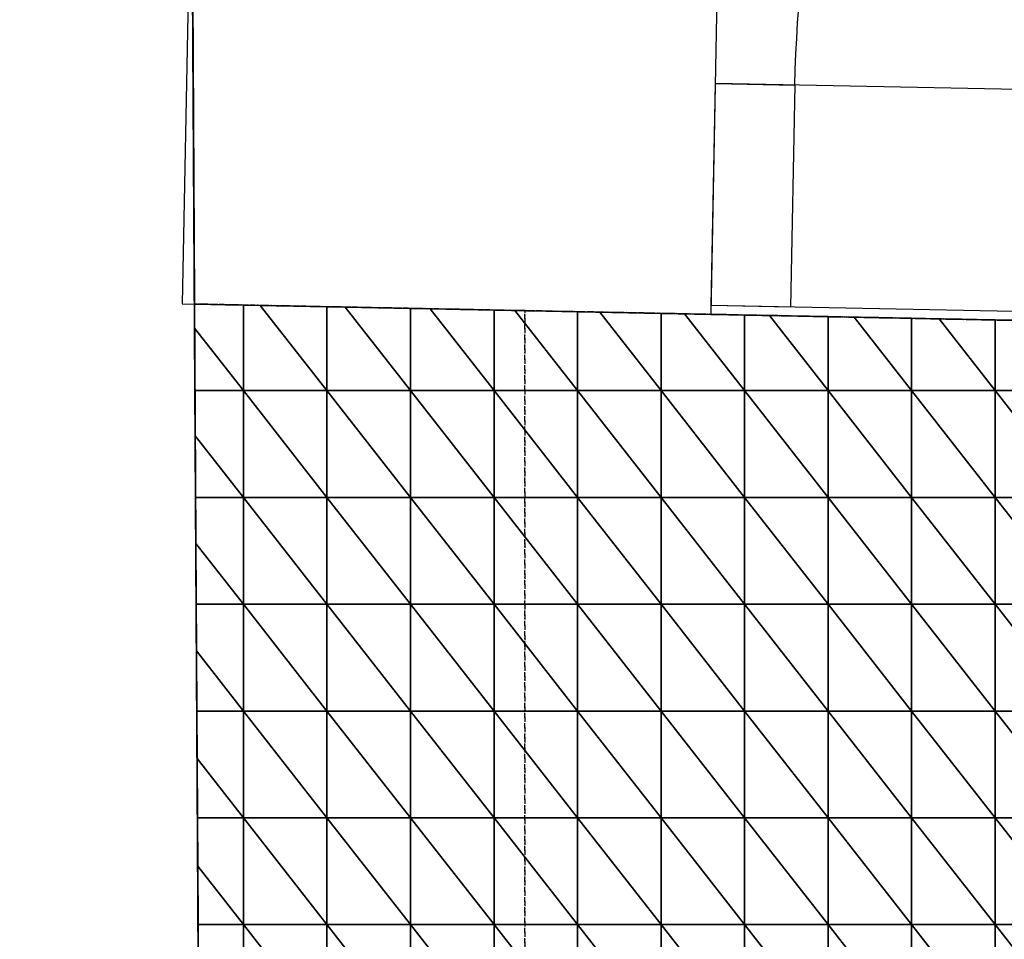
# Model space of a CAD drawing. Units: millimetres. Extents: x 66031 to 212541, y 67515 to 162282.
# Drawn here: x 90762 to 91382, y 79039 to 79619 of the extents above; entities that cross this region are included whole.
import ezdxf

# ---------------------------------------------------------------- set-up
doc = ezdxf.new("R2010")
doc.units = ezdxf.units.MM
doc.header["$LTSCALE"] = 0.5
doc.linetypes.add('DASHDOT2', pattern=[12.7, 6.35, -3.175, 0, -3.175])
for name, color, linetype in [('AecObjExplode_Layout1_Vport_1C3', 7, 'Continuous'), ('AecObjExplode_Päärakennus 00krs_Vport_130', 7, 'Continuous'), ('MT1221_AP', 8, 'Continuous'), ('MT1232_KS', 1, 'Continuous'), ('MT1235_VP', 8, 'Continuous'), ('MT1315_VÄLIOVI', 3, 'Continuous'), ('MT1323_SKR', 8, 'DASHDOT2'), ('MT132_TILAPINTA', 8, 'Continuous'), ('MTL0_LEIKKPAKSU', 1, 'Continuous')]:
    doc.layers.add(name, color=color, linetype=linetype)

# ---------------------------------------------------------------- blocks, each defined once
blk = doc.blocks.new('V_kynnys')
for points in [[(0, 100), (1000, 100)], [(0, 0), (1000, 0)]]:
    blk.add_lwpolyline(points)
blk = doc.blocks.new('110_MT_P00Krs_Putkitunnelit_1')
at = {"layer": 'MT1221_AP', "color": 8, "linetype": 'Continuous', "lineweight": -3}
for p, q in [((90900.03, 74600.13), (90868.48, 80000.05)), ((90882.74, 77560.02), (90871.75, 79439.91)), ((90871.75, 79439.91), (92389.99, 79409.74))]:
    blk.add_line(p, q, dxfattribs=at)
for points, invisible_edges in [([(89910, 75880), (90900.03, 74600.13), (90868.48, 80000.05), (90111.09, 77840)], 13), ([(90868.48, 80000.05), (90900.03, 74600.13), (90099.41, 79840), (90098.47, 79999.99)], 2), ([(90111.09, 77840), (90868.48, 80000.05), (90100.17, 79710)], 3), ([(90100.17, 79710), (90099.41, 79840), (90900.03, 74600.13), (90111.09, 77840)], 6), ([(90882.74, 77560.02), (90877.19, 78510), (90876.4, 78644.67), (90871.75, 79439.91)], 7), ([(90876.4, 78644.67), (90876.2, 78678.5), (90876.01, 78712), (90871.75, 79439.91)], 12), ([(90871.75, 79439.91), (90876.01, 78712), (90875.81, 78746.34)], 13), ([(90875.61, 78779.33), (90875.41, 78814.18), (90871.75, 79439.91), (90875.81, 78746.34)], 6), ([(90871.75, 79439.91), (90875.41, 78814.18), (90875.22, 78846.67)], 13), ([(90875.01, 78882.02), (90874.83, 78914), (90871.75, 79439.91), (90875.22, 78846.67)], 6), ([(90871.75, 79439.91), (90874.83, 78914), (90874.62, 78949.86)], 13), ([(90871.75, 79439.91), (90874.62, 78949.86), (90874.43, 78981.33)], 13), ([(90874.22, 79017.7), (90874.04, 79048.67), (90871.75, 79439.91), (90874.43, 78981.33)], 6), ([(90871.75, 79439.91), (90874.04, 79048.67), (90873.82, 79085.54)], 13), ([(90871.75, 79439.91), (90873.82, 79085.54), (90873.65, 79116)], 13), ([(90871.75, 79439.91), (90873.65, 79116), (90873.43, 79153.38)], 13), ([(90873.25, 79183.33), (90873.03, 79221.22), (90871.75, 79439.91), (90873.43, 79153.38)], 6), ([(90872.63, 79289.06), (90871.84, 79424.74), (90871.75, 79439.91), (90873.03, 79221.22)], 15), ([(90871.75, 79439.91), (90871.75, 79439.91), (90871.84, 79424.74)], 2), ([(90902.67, 79439.29), (90913.29, 79439.08), (90871.75, 79439.91)], 2), ([(90871.75, 79439.91), (90913.29, 79439.08), (90955.33, 79438.25)], 13), ([(90966.79, 79438.02), (91008, 79437.2), (90871.75, 79439.91), (90955.33, 79438.25)], 6), ([(90871.75, 79439.91), (91008, 79437.2), (91020.29, 79436.95)], 13), ([(91060.67, 79436.15), (91073.79, 79435.89), (90871.75, 79439.91), (91020.29, 79436.95)], 6), ([(91113.33, 79435.11), (91127.29, 79434.83), (90871.75, 79439.91), (91073.79, 79435.89)], 6), ([(91166, 79434.06), (90871.75, 79439.91), (91127.29, 79434.83)], 3), ([(90871.75, 79439.91), (91166, 79434.06), (91180.78, 79433.77)], 13), ([(91218.67, 79433.01), (90871.75, 79439.91), (91180.78, 79433.77)], 3), ([(90871.75, 79439.91), (91218.67, 79433.01), (91234.28, 79432.7)], 13), ([(91271.33, 79431.97), (91287.78, 79431.64), (90871.75, 79439.91), (91234.28, 79432.7)], 6), ([(91324, 79430.92), (91341.28, 79430.58), (90871.75, 79439.91), (91287.78, 79431.64)], 6), ([(91376.67, 79429.87), (91394.78, 79429.51), (90871.75, 79439.91), (91341.28, 79430.58)], 6), ([(91429.33, 79428.83), (91448.27, 79428.45), (90871.75, 79439.91), (91394.78, 79429.51)], 6), ([(90871.75, 79439.91), (91448.27, 79428.45), (91482, 79427.78)], 13), ([(90871.75, 79439.91), (91482, 79427.78), (91501.77, 79427.39)], 13), ([(91534.67, 79426.74), (91555.27, 79426.33), (90871.75, 79439.91), (91501.77, 79427.39)], 6), ([(91587.33, 79425.69), (91608.77, 79425.26), (90871.75, 79439.91), (91555.27, 79426.33)], 6), ([(91640, 79424.64), (91662.27, 79424.2), (90871.75, 79439.91), (91608.77, 79425.26)], 6), ([(91692.67, 79423.6), (91715.76, 79423.14), (90871.75, 79439.91), (91662.27, 79424.2)], 6), ([(91745.33, 79422.55), (91769.26, 79422.07), (90871.75, 79439.91), (91715.76, 79423.14)], 6), ([(90871.75, 79439.91), (91769.26, 79422.07), (91798, 79421.5)], 13), ([(90871.75, 79439.91), (91798, 79421.5), (91822.76, 79421.01)], 13), ([(90871.75, 79439.91), (91822.76, 79421.01), (91850.67, 79420.46)], 13), ([(91876.26, 79419.95), (91903.33, 79419.41), (90871.75, 79439.91), (91850.67, 79420.46)], 6), ([(90871.75, 79439.91), (91903.33, 79419.41), (91929.76, 79418.89)], 13), ([(90871.75, 79439.91), (91929.76, 79418.89), (91956, 79418.36)], 13), ([(90871.75, 79439.91), (91956, 79418.36), (91983.25, 79417.82)], 13), ([(90871.75, 79439.91), (91983.25, 79417.82), (92008.67, 79417.32)], 13), ([(90871.75, 79439.91), (92008.67, 79417.32), (92036.75, 79416.76)], 13), ([(90871.75, 79439.91), (92036.75, 79416.76), (92061.33, 79416.27)], 13), ([(90871.75, 79439.91), (92061.33, 79416.27), (92090.25, 79415.7)], 13), ([(90871.75, 79439.91), (92090.25, 79415.7), (92114, 79415.23)], 13), ([(90871.75, 79439.91), (92114, 79415.23), (92143.75, 79414.63)], 13), ([(90871.75, 79439.91), (92143.75, 79414.63), (92166.67, 79414.18)], 13), ([(90871.75, 79439.91), (92166.67, 79414.18), (92197.25, 79413.57)], 13), ([(90871.75, 79439.91), (92197.25, 79413.57), (92219.33, 79413.13)], 13), ([(90871.75, 79439.91), (92219.33, 79413.13), (92250.74, 79412.51)], 13), ([(90871.75, 79439.91), (92250.74, 79412.51), (92272, 79412.09)], 13), ([(90871.75, 79439.91), (92272, 79412.09), (92304.24, 79411.45)], 13), ([(90871.75, 79439.91), (92304.24, 79411.45), (92324.67, 79411.04)], 13), ([(90871.75, 79439.91), (92324.67, 79411.04), (92357.74, 79410.38)], 13), ([(90871.75, 79439.91), (92357.74, 79410.38), (92377.33, 79409.99)], 13), ([(92389.99, 79409.74), (90871.75, 79439.91), (92377.33, 79409.99), (92389.99, 79409.74)], 2), ([(90872.07, 79385.33), (90871.84, 79424.74), (90872.63, 79289.06), (90872.24, 79356.9)], 6), ([(90872.63, 79289.06), (90872.47, 79318), (90872.24, 79356.9)], 12), ([(90873.03, 79221.22), (90872.86, 79250.67), (90872.63, 79289.06)], 12)]:
    blk.add_3dface(points, dxfattribs=dict(at, invisible_edges=invisible_edges))
for points in [[(90868.48, 80000.05), (90900.03, 74600.13), (90900.03, 74600.13), (90868.48, 80000.05)], [(92389.99, 79409.74), (92390, 77560), (90882.74, 77560.02), (90871.75, 79439.91)], [(90902.67, 79439.29), (90871.75, 79439.91), (90871.84, 79424.74), (90902.67, 79385.33)], [(90955.33, 79385.33), (90913.29, 79439.08), (90902.67, 79439.29), (90902.67, 79385.33)], [(90955.33, 79385.33), (90955.33, 79438.25), (90913.29, 79439.08)], [(91008, 79385.33), (90966.79, 79438.02), (90955.33, 79438.25), (90955.33, 79385.33)], [(91008, 79385.33), (91008, 79437.2), (90966.79, 79438.02)], [(91060.67, 79385.33), (91020.29, 79436.95), (91008, 79437.2), (91008, 79385.33)], [(91060.67, 79385.33), (91060.67, 79436.15), (91020.29, 79436.95)], [(91113.33, 79385.33), (91073.79, 79435.89), (91060.67, 79436.15), (91060.67, 79385.33)], [(91113.33, 79385.33), (91113.33, 79435.11), (91073.79, 79435.89)], [(91166, 79385.33), (91127.29, 79434.83), (91113.33, 79435.11), (91113.33, 79385.33)], [(91166, 79385.33), (91166, 79434.06), (91127.29, 79434.83)], [(91218.67, 79385.33), (91180.78, 79433.77), (91166, 79434.06), (91166, 79385.33)], [(91218.67, 79385.33), (91218.67, 79433.01), (91180.78, 79433.77)], [(91271.33, 79385.33), (91234.28, 79432.7), (91218.67, 79433.01), (91218.67, 79385.33)], [(91271.33, 79385.33), (91271.33, 79431.97), (91234.28, 79432.7)], [(91324, 79385.33), (91287.78, 79431.64), (91271.33, 79431.97), (91271.33, 79385.33)], [(91324, 79385.33), (91324, 79430.92), (91287.78, 79431.64)], [(91376.67, 79385.33), (91341.28, 79430.58), (91324, 79430.92), (91324, 79385.33)], [(91376.67, 79385.33), (91376.67, 79429.87), (91341.28, 79430.58)], [(90902.67, 79385.33), (90871.84, 79424.74), (90872.07, 79385.33)], [(91429.33, 79385.33), (91394.78, 79429.51), (91376.67, 79429.87), (91376.67, 79385.33)], [(90902.67, 79385.33), (90872.07, 79385.33), (90872.24, 79356.9), (90902.67, 79318)], [(90902.67, 79385.33), (90955.33, 79318), (90955.33, 79385.33)], [(90902.67, 79385.33), (90902.67, 79318), (90955.33, 79318)], [(90955.33, 79385.33), (91008, 79318), (91008, 79385.33)], [(90955.33, 79385.33), (90955.33, 79318), (91008, 79318)], [(91008, 79385.33), (91060.67, 79318), (91060.67, 79385.33)], [(91008, 79385.33), (91008, 79318), (91060.67, 79318)], [(91060.67, 79385.33), (91113.33, 79318), (91113.33, 79385.33)], [(91060.67, 79385.33), (91060.67, 79318), (91113.33, 79318)], [(91113.33, 79385.33), (91166, 79318), (91166, 79385.33)], [(91113.33, 79385.33), (91113.33, 79318), (91166, 79318)], [(91166, 79385.33), (91218.67, 79318), (91218.67, 79385.33)], [(91166, 79385.33), (91166, 79318), (91218.67, 79318)], [(91218.67, 79385.33), (91271.33, 79318), (91271.33, 79385.33)], [(91218.67, 79385.33), (91218.67, 79318), (91271.33, 79318)], [(91271.33, 79385.33), (91324, 79318), (91324, 79385.33)], [(91271.33, 79385.33), (91271.33, 79318), (91324, 79318)], [(91324, 79385.33), (91376.67, 79318), (91376.67, 79385.33)], [(91324, 79385.33), (91324, 79318), (91376.67, 79318)], [(91376.67, 79385.33), (91429.33, 79318), (91429.33, 79385.33)], [(91376.67, 79385.33), (91376.67, 79318), (91429.33, 79318)], [(90902.67, 79318), (90872.24, 79356.9), (90872.47, 79318)], [(90902.67, 79318), (90872.47, 79318), (90872.63, 79289.06), (90902.67, 79250.67)], [(90902.67, 79318), (90955.33, 79250.67), (90955.33, 79318)], [(90902.67, 79318), (90902.67, 79250.67), (90955.33, 79250.67)], [(90955.33, 79318), (91008, 79250.67), (91008, 79318)], [(90955.33, 79318), (90955.33, 79250.67), (91008, 79250.67)], [(91008, 79318), (91060.67, 79250.67), (91060.67, 79318)], [(91008, 79318), (91008, 79250.67), (91060.67, 79250.67)], [(91060.67, 79318), (91113.33, 79250.67), (91113.33, 79318)], [(91060.67, 79318), (91060.67, 79250.67), (91113.33, 79250.67)], [(91113.33, 79318), (91166, 79250.67), (91166, 79318)], [(91113.33, 79318), (91113.33, 79250.67), (91166, 79250.67)], [(91166, 79318), (91218.67, 79250.67), (91218.67, 79318)], [(91166, 79318), (91166, 79250.67), (91218.67, 79250.67)], [(91218.67, 79318), (91271.33, 79250.67), (91271.33, 79318)], [(91218.67, 79318), (91218.67, 79250.67), (91271.33, 79250.67)], [(91271.33, 79318), (91324, 79250.67), (91324, 79318)], [(91271.33, 79318), (91271.33, 79250.67), (91324, 79250.67)], [(91324, 79318), (91376.67, 79250.67), (91376.67, 79318)], [(91324, 79318), (91324, 79250.67), (91376.67, 79250.67)], [(91376.67, 79318), (91429.33, 79250.67), (91429.33, 79318)], [(91376.67, 79318), (91376.67, 79250.67), (91429.33, 79250.67)], [(90902.67, 79250.67), (90872.63, 79289.06), (90872.86, 79250.67)], [(90902.67, 79250.67), (90872.86, 79250.67), (90873.03, 79221.22), (90902.67, 79183.33)], [(90902.67, 79250.67), (90955.33, 79183.33), (90955.33, 79250.67)], [(90902.67, 79250.67), (90902.67, 79183.33), (90955.33, 79183.33)], [(90955.33, 79250.67), (91008, 79183.33), (91008, 79250.67)], [(90955.33, 79250.67), (90955.33, 79183.33), (91008, 79183.33)], [(91008, 79250.67), (91060.67, 79183.33), (91060.67, 79250.67)], [(91008, 79250.67), (91008, 79183.33), (91060.67, 79183.33)], [(91060.67, 79250.67), (91113.33, 79183.33), (91113.33, 79250.67)], [(91060.67, 79250.67), (91060.67, 79183.33), (91113.33, 79183.33)], [(91113.33, 79250.67), (91166, 79183.33), (91166, 79250.67)], [(91113.33, 79250.67), (91113.33, 79183.33), (91166, 79183.33)], [(91166, 79250.67), (91218.67, 79183.33), (91218.67, 79250.67)], [(91166, 79250.67), (91166, 79183.33), (91218.67, 79183.33)], [(91218.67, 79250.67), (91271.33, 79183.33), (91271.33, 79250.67)], [(91218.67, 79250.67), (91218.67, 79183.33), (91271.33, 79183.33)], [(91271.33, 79250.67), (91324, 79183.33), (91324, 79250.67)], [(91271.33, 79250.67), (91271.33, 79183.33), (91324, 79183.33)], [(91324, 79250.67), (91376.67, 79183.33), (91376.67, 79250.67)], [(91324, 79250.67), (91324, 79183.33), (91376.67, 79183.33)], [(91376.67, 79250.67), (91429.33, 79183.33), (91429.33, 79250.67)], [(91376.67, 79250.67), (91376.67, 79183.33), (91429.33, 79183.33)], [(90902.67, 79183.33), (90873.03, 79221.22), (90873.25, 79183.33)], [(90902.67, 79183.33), (90873.25, 79183.33), (90873.43, 79153.38), (90902.67, 79116)], [(90902.67, 79183.33), (90955.33, 79116), (90955.33, 79183.33)], [(90902.67, 79183.33), (90902.67, 79116), (90955.33, 79116)], [(90955.33, 79183.33), (91008, 79116), (91008, 79183.33)], [(90955.33, 79183.33), (90955.33, 79116), (91008, 79116)], [(91008, 79183.33), (91060.67, 79116), (91060.67, 79183.33)], [(91008, 79183.33), (91008, 79116), (91060.67, 79116)], [(91060.67, 79183.33), (91113.33, 79116), (91113.33, 79183.33)], [(91060.67, 79183.33), (91060.67, 79116), (91113.33, 79116)], [(91113.33, 79183.33), (91166, 79116), (91166, 79183.33)], [(91113.33, 79183.33), (91113.33, 79116), (91166, 79116)], [(91166, 79183.33), (91218.67, 79116), (91218.67, 79183.33)], [(91166, 79183.33), (91166, 79116), (91218.67, 79116)], [(91218.67, 79183.33), (91271.33, 79116), (91271.33, 79183.33)], [(91218.67, 79183.33), (91218.67, 79116), (91271.33, 79116)], [(91271.33, 79183.33), (91324, 79116), (91324, 79183.33)], [(91271.33, 79183.33), (91271.33, 79116), (91324, 79116)], [(91324, 79183.33), (91376.67, 79116), (91376.67, 79183.33)], [(91324, 79183.33), (91324, 79116), (91376.67, 79116)], [(91376.67, 79183.33), (91429.33, 79116), (91429.33, 79183.33)], [(91376.67, 79183.33), (91376.67, 79116), (91429.33, 79116)], [(90902.67, 79116), (90873.43, 79153.38), (90873.65, 79116)], [(90902.67, 79116), (90873.65, 79116), (90873.82, 79085.54), (90902.67, 79048.67)], [(90902.67, 79116), (90955.33, 79048.67), (90955.33, 79116)], [(90902.67, 79116), (90902.67, 79048.67), (90955.33, 79048.67)], [(90955.33, 79116), (91008, 79048.67), (91008, 79116)], [(90955.33, 79116), (90955.33, 79048.67), (91008, 79048.67)], [(91008, 79116), (91060.67, 79048.67), (91060.67, 79116)], [(91008, 79116), (91008, 79048.67), (91060.67, 79048.67)], [(91060.67, 79116), (91113.33, 79048.67), (91113.33, 79116)], [(91060.67, 79116), (91060.67, 79048.67), (91113.33, 79048.67)], [(91113.33, 79116), (91166, 79048.67), (91166, 79116)], [(91113.33, 79116), (91113.33, 79048.67), (91166, 79048.67)], [(91166, 79116), (91218.67, 79048.67), (91218.67, 79116)], [(91166, 79116), (91166, 79048.67), (91218.67, 79048.67)], [(91218.67, 79116), (91271.33, 79048.67), (91271.33, 79116)], [(91218.67, 79116), (91218.67, 79048.67), (91271.33, 79048.67)], [(91271.33, 79116), (91324, 79048.67), (91324, 79116)], [(91271.33, 79116), (91271.33, 79048.67), (91324, 79048.67)], [(91324, 79116), (91376.67, 79048.67), (91376.67, 79116)], [(91324, 79116), (91324, 79048.67), (91376.67, 79048.67)], [(91376.67, 79116), (91429.33, 79048.67), (91429.33, 79116)], [(91376.67, 79116), (91376.67, 79048.67), (91429.33, 79048.67)], [(90902.67, 79048.67), (90873.82, 79085.54), (90874.04, 79048.67)], [(90902.67, 79048.67), (90874.04, 79048.67), (90874.22, 79017.7), (90902.67, 78981.33)], [(90902.67, 79048.67), (90955.33, 78981.33), (90955.33, 79048.67)], [(90902.67, 79048.67), (90902.67, 78981.33), (90955.33, 78981.33)], [(90955.33, 79048.67), (91008, 78981.33), (91008, 79048.67)], [(90955.33, 79048.67), (90955.33, 78981.33), (91008, 78981.33)], [(91008, 79048.67), (91060.67, 78981.33), (91060.67, 79048.67)], [(91008, 79048.67), (91008, 78981.33), (91060.67, 78981.33)], [(91060.67, 79048.67), (91113.33, 78981.33), (91113.33, 79048.67)], [(91060.67, 79048.67), (91060.67, 78981.33), (91113.33, 78981.33)], [(91113.33, 79048.67), (91166, 78981.33), (91166, 79048.67)], [(91113.33, 79048.67), (91113.33, 78981.33), (91166, 78981.33)], [(91166, 79048.67), (91218.67, 78981.33), (91218.67, 79048.67)], [(91166, 79048.67), (91166, 78981.33), (91218.67, 78981.33)], [(91218.67, 79048.67), (91271.33, 78981.33), (91271.33, 79048.67)], [(91218.67, 79048.67), (91218.67, 78981.33), (91271.33, 78981.33)], [(91271.33, 79048.67), (91324, 78981.33), (91324, 79048.67)], [(91271.33, 79048.67), (91271.33, 78981.33), (91324, 78981.33)], [(91324, 79048.67), (91376.67, 78981.33), (91376.67, 79048.67)], [(91324, 79048.67), (91324, 78981.33), (91376.67, 78981.33)], [(91376.67, 79048.67), (91429.33, 78981.33), (91429.33, 79048.67)], [(91376.67, 79048.67), (91376.67, 78981.33), (91429.33, 78981.33)]]:
    blk.add_3dface(points, dxfattribs=at)
at = {"layer": 'MT1232_KS', "color": 1, "linetype": 'Continuous', "lineweight": -3}
for p, q in [((90887.29, 76780), (90868.48, 80000.05)), ((90870, 79740), (90864.04, 79440.06)), ((91197.49, 79433.43), (91203.44, 79733.38)), ((90864.04, 79440.06), (91197.49, 79433.43))]:
    blk.add_line(p, q, dxfattribs=at)
at = {"layer": 'MT1235_VP', "color": 8, "linetype": 'Continuous', "lineweight": -3}
for p, q in [((90871.75, 79439.91), (90882.74, 77560.02)), ((92389.99, 79409.74), (90871.75, 79439.91))]:
    blk.add_line(p, q, dxfattribs=at)
at = {"layer": 'MT1315_VÄLIOVI', "color": 3, "linetype": 'Continuous', "lineweight": -3}
blk.add_lwpolyline([(91247.59, 79437.98), (91197.6, 79438.97), (91200.38, 79578.95), (91250.37, 79577.95)], close=True, dxfattribs=at)
at = {"layer": 'MT1315_VÄLIOVI', "color": 3, "linetype": 'Continuous', "lineweight": -3, "extrusion": (0, 0, -1)}
blk.add_arc((-92041.43, 79562.24), 791.21, 1.13818, 91.13818, dxfattribs=at)
at = {"layer": 'MT1323_SKR', "color": 8, "linetype": 'DASHDOT2', "lineweight": -3}
for points in [[(90871.75, 79439.91), (91080, 79435.77), (91080, 77560.01), (90882.74, 77560.02)], [(90882.74, 77560.02), (92390, 77560), (92389.99, 79409.74), (90871.75, 79439.91)], [(90871.75, 79439.91), (90871.75, 79439.91), (90882.74, 77560.02)], [(91080, 77560.01), (91080, 79435.77), (92110, 79415.31), (92110, 77560)]]:
    blk.add_3dface(points, dxfattribs=at)
for points, invisible_edges in [([(92389.99, 79409.74), (92389.99, 79409.74), (90871.75, 79439.91)], 2), ([(92389.99, 79409.74), (92110, 79415.31), (91080, 79435.77), (90871.75, 79439.91)], 8)]:
    blk.add_3dface(points, dxfattribs=dict(at, invisible_edges=invisible_edges))
at = {"layer": 'MT132_TILAPINTA', "color": 8, "linetype": 'Continuous', "lineweight": -3}
blk.add_line((91197.49, 79433.43), (92088.52, 79415.73), dxfattribs=at)
at = {"layer": 'MT1315_VÄLIOVI', "color": 3, "linetype": 'Continuous', "lineweight": -3, "extrusion": (0, 0, -1), "xscale": 0.8912148560476504, "yscale": 1.4, "zscale": -1, "rotation": 1.138177195788264}
blk.add_blockref('V_kynnys', (-92088.63, 79421.27), dxfattribs=at)
blk = doc.blocks.new('AecObjExplode_Päärakennus 00krs_Vport_130')
at = {"layer": 'MTL0_LEIKKPAKSU'}
blk.add_blockref('110_MT_P00Krs_Putkitunnelit_1', (0, 0), dxfattribs=at)
blk = doc.blocks.new('110_MT_P00Krs_Putkitunnelit_2')
at = {"layer": 'MT1221_AP', "color": 8, "linetype": 'Continuous', "lineweight": -3}
for p, q in [((90900.03, 74600.13), (90868.48, 80000.05)), ((90882.74, 77560.02), (90871.75, 79439.91)), ((90871.75, 79439.91), (92389.99, 79409.74))]:
    blk.add_line(p, q, dxfattribs=at)
for points, invisible_edges in [([(89910, 75880), (90900.03, 74600.13), (90868.48, 80000.05), (90111.09, 77840)], 13), ([(90868.48, 80000.05), (90900.03, 74600.13), (90099.41, 79840), (90098.47, 79999.99)], 2), ([(90111.09, 77840), (90868.48, 80000.05), (90100.17, 79710)], 3), ([(90100.17, 79710), (90099.41, 79840), (90900.03, 74600.13), (90111.09, 77840)], 6), ([(90882.74, 77560.02), (90877.19, 78510), (90876.4, 78644.67), (90871.75, 79439.91)], 7), ([(90876.4, 78644.67), (90876.2, 78678.5), (90876.01, 78712), (90871.75, 79439.91)], 12), ([(90871.75, 79439.91), (90876.01, 78712), (90875.81, 78746.34)], 13), ([(90875.61, 78779.33), (90875.41, 78814.18), (90871.75, 79439.91), (90875.81, 78746.34)], 6), ([(90871.75, 79439.91), (90875.41, 78814.18), (90875.22, 78846.67)], 13), ([(90875.01, 78882.02), (90874.83, 78914), (90871.75, 79439.91), (90875.22, 78846.67)], 6), ([(90871.75, 79439.91), (90874.83, 78914), (90874.62, 78949.86)], 13), ([(90871.75, 79439.91), (90874.62, 78949.86), (90874.43, 78981.33)], 13), ([(90874.22, 79017.7), (90874.04, 79048.67), (90871.75, 79439.91), (90874.43, 78981.33)], 6), ([(90871.75, 79439.91), (90874.04, 79048.67), (90873.82, 79085.54)], 13), ([(90871.75, 79439.91), (90873.82, 79085.54), (90873.65, 79116)], 13), ([(90871.75, 79439.91), (90873.65, 79116), (90873.43, 79153.38)], 13), ([(90873.25, 79183.33), (90873.03, 79221.22), (90871.75, 79439.91), (90873.43, 79153.38)], 6), ([(90872.63, 79289.06), (90871.84, 79424.74), (90871.75, 79439.91), (90873.03, 79221.22)], 15), ([(90871.75, 79439.91), (90871.75, 79439.91), (90871.84, 79424.74)], 2), ([(90902.67, 79439.29), (90913.29, 79439.08), (90871.75, 79439.91)], 2), ([(90871.75, 79439.91), (90913.29, 79439.08), (90955.33, 79438.25)], 13), ([(90966.79, 79438.02), (91008, 79437.2), (90871.75, 79439.91), (90955.33, 79438.25)], 6), ([(90871.75, 79439.91), (91008, 79437.2), (91020.29, 79436.95)], 13), ([(91060.67, 79436.15), (91073.79, 79435.89), (90871.75, 79439.91), (91020.29, 79436.95)], 6), ([(91113.33, 79435.11), (91127.29, 79434.83), (90871.75, 79439.91), (91073.79, 79435.89)], 6), ([(91166, 79434.06), (90871.75, 79439.91), (91127.29, 79434.83)], 3), ([(90871.75, 79439.91), (91166, 79434.06), (91180.78, 79433.77)], 13), ([(91218.67, 79433.01), (90871.75, 79439.91), (91180.78, 79433.77)], 3), ([(90871.75, 79439.91), (91218.67, 79433.01), (91234.28, 79432.7)], 13), ([(91271.33, 79431.97), (91287.78, 79431.64), (90871.75, 79439.91), (91234.28, 79432.7)], 6), ([(91324, 79430.92), (91341.28, 79430.58), (90871.75, 79439.91), (91287.78, 79431.64)], 6), ([(91376.67, 79429.87), (91394.78, 79429.51), (90871.75, 79439.91), (91341.28, 79430.58)], 6), ([(91429.33, 79428.83), (91448.27, 79428.45), (90871.75, 79439.91), (91394.78, 79429.51)], 6), ([(90871.75, 79439.91), (91448.27, 79428.45), (91482, 79427.78)], 13), ([(90871.75, 79439.91), (91482, 79427.78), (91501.77, 79427.39)], 13), ([(91534.67, 79426.74), (91555.27, 79426.33), (90871.75, 79439.91), (91501.77, 79427.39)], 6), ([(91587.33, 79425.69), (91608.77, 79425.26), (90871.75, 79439.91), (91555.27, 79426.33)], 6), ([(91640, 79424.64), (91662.27, 79424.2), (90871.75, 79439.91), (91608.77, 79425.26)], 6), ([(91692.67, 79423.6), (91715.76, 79423.14), (90871.75, 79439.91), (91662.27, 79424.2)], 6), ([(91745.33, 79422.55), (91769.26, 79422.07), (90871.75, 79439.91), (91715.76, 79423.14)], 6), ([(90871.75, 79439.91), (91769.26, 79422.07), (91798, 79421.5)], 13), ([(90871.75, 79439.91), (91798, 79421.5), (91822.76, 79421.01)], 13), ([(90871.75, 79439.91), (91822.76, 79421.01), (91850.67, 79420.46)], 13), ([(91876.26, 79419.95), (91903.33, 79419.41), (90871.75, 79439.91), (91850.67, 79420.46)], 6), ([(90871.75, 79439.91), (91903.33, 79419.41), (91929.76, 79418.89)], 13), ([(90871.75, 79439.91), (91929.76, 79418.89), (91956, 79418.36)], 13), ([(90871.75, 79439.91), (91956, 79418.36), (91983.25, 79417.82)], 13), ([(90871.75, 79439.91), (91983.25, 79417.82), (92008.67, 79417.32)], 13), ([(90871.75, 79439.91), (92008.67, 79417.32), (92036.75, 79416.76)], 13), ([(90871.75, 79439.91), (92036.75, 79416.76), (92061.33, 79416.27)], 13), ([(90871.75, 79439.91), (92061.33, 79416.27), (92090.25, 79415.7)], 13), ([(90871.75, 79439.91), (92090.25, 79415.7), (92114, 79415.23)], 13), ([(90871.75, 79439.91), (92114, 79415.23), (92143.75, 79414.63)], 13), ([(90871.75, 79439.91), (92143.75, 79414.63), (92166.67, 79414.18)], 13), ([(90871.75, 79439.91), (92166.67, 79414.18), (92197.25, 79413.57)], 13), ([(90871.75, 79439.91), (92197.25, 79413.57), (92219.33, 79413.13)], 13), ([(90871.75, 79439.91), (92219.33, 79413.13), (92250.74, 79412.51)], 13), ([(90871.75, 79439.91), (92250.74, 79412.51), (92272, 79412.09)], 13), ([(90871.75, 79439.91), (92272, 79412.09), (92304.24, 79411.45)], 13), ([(90871.75, 79439.91), (92304.24, 79411.45), (92324.67, 79411.04)], 13), ([(90871.75, 79439.91), (92324.67, 79411.04), (92357.74, 79410.38)], 13), ([(90871.75, 79439.91), (92357.74, 79410.38), (92377.33, 79409.99)], 13), ([(92389.99, 79409.74), (90871.75, 79439.91), (92377.33, 79409.99), (92389.99, 79409.74)], 2), ([(90872.07, 79385.33), (90871.84, 79424.74), (90872.63, 79289.06), (90872.24, 79356.9)], 6), ([(90872.63, 79289.06), (90872.47, 79318), (90872.24, 79356.9)], 12), ([(90873.03, 79221.22), (90872.86, 79250.67), (90872.63, 79289.06)], 12)]:
    blk.add_3dface(points, dxfattribs=dict(at, invisible_edges=invisible_edges))
for points in [[(90868.48, 80000.05), (90900.03, 74600.13), (90900.03, 74600.13), (90868.48, 80000.05)], [(92389.99, 79409.74), (92390, 77560), (90882.74, 77560.02), (90871.75, 79439.91)], [(90902.67, 79439.29), (90871.75, 79439.91), (90871.84, 79424.74), (90902.67, 79385.33)], [(90955.33, 79385.33), (90913.29, 79439.08), (90902.67, 79439.29), (90902.67, 79385.33)], [(90955.33, 79385.33), (90955.33, 79438.25), (90913.29, 79439.08)], [(91008, 79385.33), (90966.79, 79438.02), (90955.33, 79438.25), (90955.33, 79385.33)], [(91008, 79385.33), (91008, 79437.2), (90966.79, 79438.02)], [(91060.67, 79385.33), (91020.29, 79436.95), (91008, 79437.2), (91008, 79385.33)], [(91060.67, 79385.33), (91060.67, 79436.15), (91020.29, 79436.95)], [(91113.33, 79385.33), (91073.79, 79435.89), (91060.67, 79436.15), (91060.67, 79385.33)], [(91113.33, 79385.33), (91113.33, 79435.11), (91073.79, 79435.89)], [(91166, 79385.33), (91127.29, 79434.83), (91113.33, 79435.11), (91113.33, 79385.33)], [(91166, 79385.33), (91166, 79434.06), (91127.29, 79434.83)], [(91218.67, 79385.33), (91180.78, 79433.77), (91166, 79434.06), (91166, 79385.33)], [(91218.67, 79385.33), (91218.67, 79433.01), (91180.78, 79433.77)], [(91271.33, 79385.33), (91234.28, 79432.7), (91218.67, 79433.01), (91218.67, 79385.33)], [(91271.33, 79385.33), (91271.33, 79431.97), (91234.28, 79432.7)], [(91324, 79385.33), (91287.78, 79431.64), (91271.33, 79431.97), (91271.33, 79385.33)], [(91324, 79385.33), (91324, 79430.92), (91287.78, 79431.64)], [(91376.67, 79385.33), (91341.28, 79430.58), (91324, 79430.92), (91324, 79385.33)], [(91376.67, 79385.33), (91376.67, 79429.87), (91341.28, 79430.58)], [(90902.67, 79385.33), (90871.84, 79424.74), (90872.07, 79385.33)], [(91429.33, 79385.33), (91394.78, 79429.51), (91376.67, 79429.87), (91376.67, 79385.33)], [(90902.67, 79385.33), (90872.07, 79385.33), (90872.24, 79356.9), (90902.67, 79318)], [(90902.67, 79385.33), (90955.33, 79318), (90955.33, 79385.33)], [(90902.67, 79385.33), (90902.67, 79318), (90955.33, 79318)], [(90955.33, 79385.33), (91008, 79318), (91008, 79385.33)], [(90955.33, 79385.33), (90955.33, 79318), (91008, 79318)], [(91008, 79385.33), (91060.67, 79318), (91060.67, 79385.33)], [(91008, 79385.33), (91008, 79318), (91060.67, 79318)], [(91060.67, 79385.33), (91113.33, 79318), (91113.33, 79385.33)], [(91060.67, 79385.33), (91060.67, 79318), (91113.33, 79318)], [(91113.33, 79385.33), (91166, 79318), (91166, 79385.33)], [(91113.33, 79385.33), (91113.33, 79318), (91166, 79318)], [(91166, 79385.33), (91218.67, 79318), (91218.67, 79385.33)], [(91166, 79385.33), (91166, 79318), (91218.67, 79318)], [(91218.67, 79385.33), (91271.33, 79318), (91271.33, 79385.33)], [(91218.67, 79385.33), (91218.67, 79318), (91271.33, 79318)], [(91271.33, 79385.33), (91324, 79318), (91324, 79385.33)], [(91271.33, 79385.33), (91271.33, 79318), (91324, 79318)], [(91324, 79385.33), (91376.67, 79318), (91376.67, 79385.33)], [(91324, 79385.33), (91324, 79318), (91376.67, 79318)], [(91376.67, 79385.33), (91429.33, 79318), (91429.33, 79385.33)], [(91376.67, 79385.33), (91376.67, 79318), (91429.33, 79318)], [(90902.67, 79318), (90872.24, 79356.9), (90872.47, 79318)], [(90902.67, 79318), (90872.47, 79318), (90872.63, 79289.06), (90902.67, 79250.67)], [(90902.67, 79318), (90955.33, 79250.67), (90955.33, 79318)], [(90902.67, 79318), (90902.67, 79250.67), (90955.33, 79250.67)], [(90955.33, 79318), (91008, 79250.67), (91008, 79318)], [(90955.33, 79318), (90955.33, 79250.67), (91008, 79250.67)], [(91008, 79318), (91060.67, 79250.67), (91060.67, 79318)], [(91008, 79318), (91008, 79250.67), (91060.67, 79250.67)], [(91060.67, 79318), (91113.33, 79250.67), (91113.33, 79318)], [(91060.67, 79318), (91060.67, 79250.67), (91113.33, 79250.67)], [(91113.33, 79318), (91166, 79250.67), (91166, 79318)], [(91113.33, 79318), (91113.33, 79250.67), (91166, 79250.67)], [(91166, 79318), (91218.67, 79250.67), (91218.67, 79318)], [(91166, 79318), (91166, 79250.67), (91218.67, 79250.67)], [(91218.67, 79318), (91271.33, 79250.67), (91271.33, 79318)], [(91218.67, 79318), (91218.67, 79250.67), (91271.33, 79250.67)], [(91271.33, 79318), (91324, 79250.67), (91324, 79318)], [(91271.33, 79318), (91271.33, 79250.67), (91324, 79250.67)], [(91324, 79318), (91376.67, 79250.67), (91376.67, 79318)], [(91324, 79318), (91324, 79250.67), (91376.67, 79250.67)], [(91376.67, 79318), (91429.33, 79250.67), (91429.33, 79318)], [(91376.67, 79318), (91376.67, 79250.67), (91429.33, 79250.67)], [(90902.67, 79250.67), (90872.63, 79289.06), (90872.86, 79250.67)], [(90902.67, 79250.67), (90872.86, 79250.67), (90873.03, 79221.22), (90902.67, 79183.33)], [(90902.67, 79250.67), (90955.33, 79183.33), (90955.33, 79250.67)], [(90902.67, 79250.67), (90902.67, 79183.33), (90955.33, 79183.33)], [(90955.33, 79250.67), (91008, 79183.33), (91008, 79250.67)], [(90955.33, 79250.67), (90955.33, 79183.33), (91008, 79183.33)], [(91008, 79250.67), (91060.67, 79183.33), (91060.67, 79250.67)], [(91008, 79250.67), (91008, 79183.33), (91060.67, 79183.33)], [(91060.67, 79250.67), (91113.33, 79183.33), (91113.33, 79250.67)], [(91060.67, 79250.67), (91060.67, 79183.33), (91113.33, 79183.33)], [(91113.33, 79250.67), (91166, 79183.33), (91166, 79250.67)], [(91113.33, 79250.67), (91113.33, 79183.33), (91166, 79183.33)], [(91166, 79250.67), (91218.67, 79183.33), (91218.67, 79250.67)], [(91166, 79250.67), (91166, 79183.33), (91218.67, 79183.33)], [(91218.67, 79250.67), (91271.33, 79183.33), (91271.33, 79250.67)], [(91218.67, 79250.67), (91218.67, 79183.33), (91271.33, 79183.33)], [(91271.33, 79250.67), (91324, 79183.33), (91324, 79250.67)], [(91271.33, 79250.67), (91271.33, 79183.33), (91324, 79183.33)], [(91324, 79250.67), (91376.67, 79183.33), (91376.67, 79250.67)], [(91324, 79250.67), (91324, 79183.33), (91376.67, 79183.33)], [(91376.67, 79250.67), (91429.33, 79183.33), (91429.33, 79250.67)], [(91376.67, 79250.67), (91376.67, 79183.33), (91429.33, 79183.33)], [(90902.67, 79183.33), (90873.03, 79221.22), (90873.25, 79183.33)], [(90902.67, 79183.33), (90873.25, 79183.33), (90873.43, 79153.38), (90902.67, 79116)], [(90902.67, 79183.33), (90955.33, 79116), (90955.33, 79183.33)], [(90902.67, 79183.33), (90902.67, 79116), (90955.33, 79116)], [(90955.33, 79183.33), (91008, 79116), (91008, 79183.33)], [(90955.33, 79183.33), (90955.33, 79116), (91008, 79116)], [(91008, 79183.33), (91060.67, 79116), (91060.67, 79183.33)], [(91008, 79183.33), (91008, 79116), (91060.67, 79116)], [(91060.67, 79183.33), (91113.33, 79116), (91113.33, 79183.33)], [(91060.67, 79183.33), (91060.67, 79116), (91113.33, 79116)], [(91113.33, 79183.33), (91166, 79116), (91166, 79183.33)], [(91113.33, 79183.33), (91113.33, 79116), (91166, 79116)], [(91166, 79183.33), (91218.67, 79116), (91218.67, 79183.33)], [(91166, 79183.33), (91166, 79116), (91218.67, 79116)], [(91218.67, 79183.33), (91271.33, 79116), (91271.33, 79183.33)], [(91218.67, 79183.33), (91218.67, 79116), (91271.33, 79116)], [(91271.33, 79183.33), (91324, 79116), (91324, 79183.33)], [(91271.33, 79183.33), (91271.33, 79116), (91324, 79116)], [(91324, 79183.33), (91376.67, 79116), (91376.67, 79183.33)], [(91324, 79183.33), (91324, 79116), (91376.67, 79116)], [(91376.67, 79183.33), (91429.33, 79116), (91429.33, 79183.33)], [(91376.67, 79183.33), (91376.67, 79116), (91429.33, 79116)], [(90902.67, 79116), (90873.43, 79153.38), (90873.65, 79116)], [(90902.67, 79116), (90873.65, 79116), (90873.82, 79085.54), (90902.67, 79048.67)], [(90902.67, 79116), (90955.33, 79048.67), (90955.33, 79116)], [(90902.67, 79116), (90902.67, 79048.67), (90955.33, 79048.67)], [(90955.33, 79116), (91008, 79048.67), (91008, 79116)], [(90955.33, 79116), (90955.33, 79048.67), (91008, 79048.67)], [(91008, 79116), (91060.67, 79048.67), (91060.67, 79116)], [(91008, 79116), (91008, 79048.67), (91060.67, 79048.67)], [(91060.67, 79116), (91113.33, 79048.67), (91113.33, 79116)], [(91060.67, 79116), (91060.67, 79048.67), (91113.33, 79048.67)], [(91113.33, 79116), (91166, 79048.67), (91166, 79116)], [(91113.33, 79116), (91113.33, 79048.67), (91166, 79048.67)], [(91166, 79116), (91218.67, 79048.67), (91218.67, 79116)], [(91166, 79116), (91166, 79048.67), (91218.67, 79048.67)], [(91218.67, 79116), (91271.33, 79048.67), (91271.33, 79116)], [(91218.67, 79116), (91218.67, 79048.67), (91271.33, 79048.67)], [(91271.33, 79116), (91324, 79048.67), (91324, 79116)], [(91271.33, 79116), (91271.33, 79048.67), (91324, 79048.67)], [(91324, 79116), (91376.67, 79048.67), (91376.67, 79116)], [(91324, 79116), (91324, 79048.67), (91376.67, 79048.67)], [(91376.67, 79116), (91429.33, 79048.67), (91429.33, 79116)], [(91376.67, 79116), (91376.67, 79048.67), (91429.33, 79048.67)], [(90902.67, 79048.67), (90873.82, 79085.54), (90874.04, 79048.67)], [(90902.67, 79048.67), (90874.04, 79048.67), (90874.22, 79017.7), (90902.67, 78981.33)], [(90902.67, 79048.67), (90955.33, 78981.33), (90955.33, 79048.67)], [(90902.67, 79048.67), (90902.67, 78981.33), (90955.33, 78981.33)], [(90955.33, 79048.67), (91008, 78981.33), (91008, 79048.67)], [(90955.33, 79048.67), (90955.33, 78981.33), (91008, 78981.33)], [(91008, 79048.67), (91060.67, 78981.33), (91060.67, 79048.67)], [(91008, 79048.67), (91008, 78981.33), (91060.67, 78981.33)], [(91060.67, 79048.67), (91113.33, 78981.33), (91113.33, 79048.67)], [(91060.67, 79048.67), (91060.67, 78981.33), (91113.33, 78981.33)], [(91113.33, 79048.67), (91166, 78981.33), (91166, 79048.67)], [(91113.33, 79048.67), (91113.33, 78981.33), (91166, 78981.33)], [(91166, 79048.67), (91218.67, 78981.33), (91218.67, 79048.67)], [(91166, 79048.67), (91166, 78981.33), (91218.67, 78981.33)], [(91218.67, 79048.67), (91271.33, 78981.33), (91271.33, 79048.67)], [(91218.67, 79048.67), (91218.67, 78981.33), (91271.33, 78981.33)], [(91271.33, 79048.67), (91324, 78981.33), (91324, 79048.67)], [(91271.33, 79048.67), (91271.33, 78981.33), (91324, 78981.33)], [(91324, 79048.67), (91376.67, 78981.33), (91376.67, 79048.67)], [(91324, 79048.67), (91324, 78981.33), (91376.67, 78981.33)], [(91376.67, 79048.67), (91429.33, 78981.33), (91429.33, 79048.67)], [(91376.67, 79048.67), (91376.67, 78981.33), (91429.33, 78981.33)]]:
    blk.add_3dface(points, dxfattribs=at)
at = {"layer": 'MT1232_KS', "color": 1, "linetype": 'Continuous', "lineweight": -3}
for p, q in [((90887.29, 76780), (90868.48, 80000.05)), ((90870, 79740), (90864.04, 79440.06)), ((91197.49, 79433.43), (91203.44, 79733.38)), ((90864.04, 79440.06), (91197.49, 79433.43))]:
    blk.add_line(p, q, dxfattribs=at)
at = {"layer": 'MT1235_VP', "color": 8, "linetype": 'Continuous', "lineweight": -3}
for p, q in [((90871.75, 79439.91), (90882.74, 77560.02)), ((92389.99, 79409.74), (90871.75, 79439.91))]:
    blk.add_line(p, q, dxfattribs=at)
at = {"layer": 'MT1315_VÄLIOVI', "color": 3, "linetype": 'Continuous', "lineweight": -3}
blk.add_lwpolyline([(91247.59, 79437.98), (91197.6, 79438.97), (91200.38, 79578.95), (91250.37, 79577.95)], close=True, dxfattribs=at)
at = {"layer": 'MT1315_VÄLIOVI', "color": 3, "linetype": 'Continuous', "lineweight": -3, "extrusion": (0, 0, -1)}
blk.add_arc((-92041.43, 79562.24), 791.21, 1.13818, 91.13818, dxfattribs=at)
at = {"layer": 'MT1323_SKR', "color": 8, "linetype": 'DASHDOT2', "lineweight": -3}
for points in [[(90871.75, 79439.91), (91080, 79435.77), (91080, 77560.01), (90882.74, 77560.02)], [(90882.74, 77560.02), (92390, 77560), (92389.99, 79409.74), (90871.75, 79439.91)], [(90871.75, 79439.91), (90871.75, 79439.91), (90882.74, 77560.02)], [(91080, 77560.01), (91080, 79435.77), (92110, 79415.31), (92110, 77560)]]:
    blk.add_3dface(points, dxfattribs=at)
for points, invisible_edges in [([(92389.99, 79409.74), (92389.99, 79409.74), (90871.75, 79439.91)], 2), ([(92389.99, 79409.74), (92110, 79415.31), (91080, 79435.77), (90871.75, 79439.91)], 8)]:
    blk.add_3dface(points, dxfattribs=dict(at, invisible_edges=invisible_edges))
at = {"layer": 'MT132_TILAPINTA', "color": 8, "linetype": 'Continuous', "lineweight": -3}
blk.add_line((91197.49, 79433.43), (92088.52, 79415.73), dxfattribs=at)
at = {"layer": 'MT1315_VÄLIOVI', "color": 3, "linetype": 'Continuous', "lineweight": -3, "extrusion": (0, 0, -1), "xscale": 0.8912148560476504, "yscale": 1.4, "zscale": -1, "rotation": 1.138177195788264}
blk.add_blockref('V_kynnys', (-92088.63, 79421.27), dxfattribs=at)
blk = doc.blocks.new('AecObjExplode_Layout1_Vport_1C3')
at = {"layer": 'MTL0_LEIKKPAKSU'}
blk.add_blockref('110_MT_P00Krs_Putkitunnelit_2', (0, 0), dxfattribs=at)

msp = doc.modelspace()

# ---------------------------------------------------------------- block references
at = {"layer": 'AecObjExplode_Layout1_Vport_1C3'}
msp.add_blockref('AecObjExplode_Layout1_Vport_1C3', (0, 0), dxfattribs=at)
at = {"layer": 'AecObjExplode_Päärakennus 00krs_Vport_130'}
msp.add_blockref('AecObjExplode_Päärakennus 00krs_Vport_130', (0, 0), dxfattribs=at)

doc.saveas('drawing.dxf')
